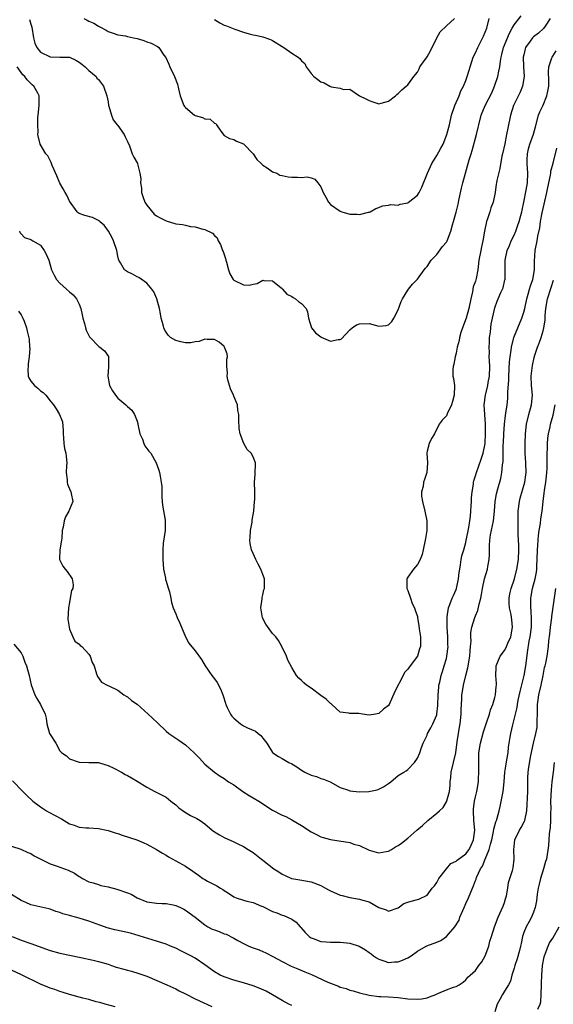
# Model space of a CAD drawing. Units: inches. Extents: x 2541000 to 2544000, y 1548000 to 1551000.
# Drawn here: x 2541429 to 2541539, y 1549093 to 1549297 of the extents above; entities that cross this region are included whole.
import ezdxf

# ---------------------------------------------------------------- set-up
doc = ezdxf.new("R2010")
doc.units = ezdxf.units.IN
doc.header["$MEASUREMENT"] = 0
doc.layers.add('LD25411548_2ft', color=42, linetype='Continuous')

msp = doc.modelspace()

# ---------------------------------------------------------------- linework, layer by layer
at = {"layer": 'LD25411548_2ft'}
for points, elevation in [([(2541538.48, 1549297), (2541537.4, 1549295.4), (2541537.1, 1549294.9), (2541536.02, 1549293.98), (2541535, 1549293.2), (2541534.79, 1549293), (2541534.34, 1549292.34), (2541533.39, 1549291), (2541533.29, 1549290.71), (2541533, 1549289.49), (2541532.9, 1549289), (2541532.95, 1549287), (2541533.05, 1549285), (2541532.75, 1549283), (2541532.23, 1549281.77), (2541530.91, 1549279), (2541530.26, 1549277), (2541529.67, 1549274.33), (2541529.46, 1549273), (2541529.07, 1549271.07), (2541528.59, 1549269), (2541528.48, 1549268.48), (2541528.06, 1549265.94), (2541527.44, 1549263.44), (2541527.35, 1549263), (2541527.32, 1549262.68), (2541527.06, 1549261), (2541526.68, 1549259), (2541526.21, 1549257.79), (2541525.99, 1549257), (2541525.51, 1549255.51), (2541525.32, 1549255), (2541524.87, 1549253), (2541524.52, 1549251), (2541524.26, 1549249.74), (2541524.09, 1549249), (2541523.73, 1549247), (2541523.53, 1549245), (2541523.16, 1549243.16), (2541523, 1549242.63), (2541522.55, 1549241.45), (2541522.4, 1549240.4), (2541522.04, 1549239), (2541521.65, 1549237), (2541521.06, 1549234.94), (2541520.31, 1549233), (2541519.99, 1549231.99), (2541519.73, 1549231), (2541519.65, 1549230.35), (2541519.25, 1549229), (2541519, 1549227.75), (2541518.79, 1549227), (2541518.53, 1549225.47), (2541518.37, 1549225), (2541518.35, 1549224.35), (2541518.35, 1549223), (2541518.45, 1549222.45), (2541518.64, 1549221), (2541518.63, 1549219), (2541518.28, 1549217.72), (2541518.03, 1549217), (2541517.16, 1549215.16), (2541517, 1549214.77), (2541516.11, 1549213.89), (2541515.51, 1549213), (2541514.55, 1549211), (2541513.94, 1549210.06), (2541513.46, 1549209), (2541513, 1549207.41), (2541512.92, 1549207), (2541513.07, 1549205), (2541512.96, 1549203), (2541512.43, 1549201.57), (2541512.27, 1549201), (2541512.16, 1549200.16), (2541511.84, 1549199), (2541511.87, 1549198.13), (2541512.02, 1549197), (2541512.53, 1549195), (2541512.97, 1549193), (2541512.96, 1549191), (2541512.64, 1549189.36), (2541512.6, 1549189), (2541512.17, 1549187), (2541511.97, 1549186.03), (2541511.59, 1549185), (2541511, 1549183.98), (2541510.17, 1549183), (2541509, 1549181.34), (2541508.87, 1549181.13), (2541508.81, 1549181), (2541508.82, 1549179), (2541509, 1549178.59), (2541509.55, 1549177), (2541509.91, 1549175.91), (2541510.38, 1549175), (2541510.5, 1549174.5), (2541511, 1549173.22), (2541511.04, 1549173), (2541511.29, 1549171.29), (2541511.34, 1549170.66), (2541511.6, 1549169), (2541511.63, 1549167.63), (2541511.61, 1549167), (2541511.44, 1549166.56), (2541511, 1549165), (2541509.26, 1549162.74), (2541509, 1549162.29), (2541508.35, 1549161.65), (2541508.03, 1549161), (2541506.3, 1549157.7), (2541505.15, 1549155), (2541505, 1549154.78), (2541503.97, 1549154.03), (2541503, 1549153.11), (2541502.33, 1549153), (2541501, 1549152.83), (2541499.62, 1549153), (2541498.88, 1549153.12), (2541497, 1549153.15), (2541496.79, 1549153.21), (2541495, 1549153.45), (2541493.32, 1549155), (2541493.13, 1549155.13), (2541493, 1549155.2), (2541492.14, 1549156.14), (2541491, 1549156.87), (2541489, 1549158.36), (2541488.02, 1549159), (2541487.48, 1549159.48), (2541487, 1549159.98), (2541486.47, 1549160.47), (2541485.98, 1549161), (2541485, 1549162.68), (2541484.18, 1549164.18), (2541483.88, 1549165), (2541482.96, 1549167), (2541482.23, 1549168.23), (2541481.71, 1549169), (2541481, 1549169.71), (2541479.62, 1549171.62), (2541478.93, 1549172.93), (2541478.57, 1549175), (2541478.85, 1549176.85), (2541478.84, 1549177.16), (2541479, 1549177.71), (2541479.24, 1549178.76), (2541479.34, 1549179), (2541479.39, 1549179.39), (2541479.33, 1549181), (2541479, 1549181.93), (2541478.57, 1549183), (2541478.02, 1549184.02), (2541477.54, 1549185), (2541477, 1549186.24), (2541476.7, 1549187), (2541476.36, 1549188.36), (2541476.3, 1549189), (2541476.4, 1549189.6), (2541476.44, 1549191), (2541476.77, 1549192.77), (2541476.82, 1549193), (2541476.83, 1549193.17), (2541477.16, 1549195), (2541477.31, 1549197), (2541477.34, 1549197.34), (2541477.33, 1549199), (2541477.27, 1549201), (2541477.4, 1549202.6), (2541477.49, 1549205), (2541477.34, 1549205.34), (2541477, 1549206.26), (2541476.63, 1549207), (2541475.79, 1549207.79), (2541475.1, 1549209), (2541474.29, 1549211), (2541474.11, 1549212.11), (2541474.08, 1549213.92), (2541474.02, 1549215), (2541473.87, 1549215.87), (2541473.75, 1549217), (2541473, 1549218.84), (2541472.95, 1549219), (2541472.35, 1549220.35), (2541472.13, 1549221), (2541471.8, 1549222.2), (2541471.61, 1549223), (2541471.67, 1549223.67), (2541471.54, 1549225), (2541471.53, 1549226.47), (2541471.68, 1549227), (2541471.61, 1549227.61), (2541471.1, 1549229), (2541471, 1549229.14), (2541469.97, 1549229.97), (2541469, 1549230.56), (2541467.46, 1549230.54), (2541467, 1549230.61), (2541465.83, 1549230.17), (2541465, 1549230.06), (2541464.11, 1549229.89), (2541463, 1549229.85), (2541462.06, 1549230.06), (2541461, 1549230.32), (2541459.94, 1549231), (2541459.44, 1549231.44), (2541459, 1549232.08), (2541458.64, 1549232.64), (2541458.53, 1549233), (2541458.4, 1549233.6), (2541458, 1549235), (2541457.87, 1549235.87), (2541457.61, 1549237), (2541457.05, 1549239), (2541456.45, 1549240.45), (2541456.06, 1549241), (2541455, 1549242.24), (2541453.37, 1549243.37), (2541453, 1549243.5), (2541452.06, 1549244.06), (2541451, 1549244.55), (2541450.42, 1549245), (2541449.56, 1549246.44), (2541449.2, 1549247), (2541449.15, 1549247.15), (2541449, 1549247.82), (2541448.78, 1549249), (2541448.12, 1549251), (2541447.75, 1549251.75), (2541447.05, 1549253), (2541446.19, 1549254.19), (2541445.25, 1549255), (2541445.13, 1549255.13), (2541445, 1549255.22), (2541443.78, 1549255.78), (2541442.21, 1549256.21), (2541441, 1549256.63), (2541440.79, 1549256.79), (2541440.61, 1549257), (2541439, 1549259.18), (2541438.43, 1549260.43), (2541438.08, 1549261), (2541437.72, 1549261.72), (2541437, 1549262.94), (2541436.42, 1549264.42), (2541435.43, 1549266.57), (2541435.26, 1549267), (2541435.21, 1549267.21), (2541435, 1549267.59), (2541434.54, 1549268.54), (2541434.13, 1549269), (2541432.95, 1549271), (2541432.49, 1549273), (2541432.52, 1549273.48), (2541432.48, 1549275), (2541432.48, 1549276.48), (2541432.52, 1549277), (2541432.74, 1549279), (2541432.74, 1549281), (2541432.45, 1549281.55), (2541431.62, 1549283), (2541431.27, 1549283.27), (2541430.28, 1549284.28), (2541429.78, 1549285), (2541429.37, 1549285.37), (2541429, 1549285.83), (2541428.15, 1549287)], 8044), ([(2541430.76, 1549296.76), (2541431, 1549295.83), (2541431.2, 1549295.21), (2541431.53, 1549293), (2541431.86, 1549291.86), (2541432.23, 1549291), (2541433, 1549290.04), (2541435, 1549289.03), (2541436.98, 1549289.02), (2541439, 1549288.97), (2541440.34, 1549288.34), (2541441, 1549287.98), (2541441.53, 1549287.53), (2541442.27, 1549287), (2541443, 1549286.22), (2541444.5, 1549285), (2541444.67, 1549284.67), (2541445, 1549284.37), (2541446.07, 1549283), (2541446.74, 1549281), (2541447, 1549279.74), (2541447.11, 1549279), (2541447.18, 1549278.82), (2541447.67, 1549277), (2541448.04, 1549276.04), (2541448.89, 1549275), (2541449, 1549274.83), (2541450.32, 1549273), (2541450.52, 1549272.52), (2541451, 1549271.57), (2541451.39, 1549270.61), (2541451.97, 1549269), (2541452.3, 1549268.3), (2541453, 1549267.15), (2541453.05, 1549267.05), (2541453.06, 1549266.94), (2541453.56, 1549265), (2541453.78, 1549263.78), (2541453.67, 1549263), (2541453.89, 1549261.89), (2541453.9, 1549261), (2541454.16, 1549260.16), (2541454.58, 1549259), (2541455, 1549258.34), (2541456.53, 1549256.53), (2541457, 1549256.18), (2541457.74, 1549255.74), (2541459, 1549255.09), (2541461, 1549254.51), (2541462.38, 1549254.38), (2541463, 1549254.2), (2541464.07, 1549253.93), (2541465, 1549253.9), (2541466.61, 1549253.39), (2541467, 1549253.35), (2541468.58, 1549252.58), (2541469, 1549252.1), (2541469.58, 1549251.58), (2541469.74, 1549251), (2541470.24, 1549250.25), (2541470.66, 1549249), (2541470.77, 1549248.77), (2541471, 1549248.12), (2541471.32, 1549247.32), (2541471.36, 1549247), (2541471.46, 1549246.54), (2541471.88, 1549245), (2541472.18, 1549244.18), (2541472.84, 1549243), (2541473, 1549242.84), (2541475, 1549241.84), (2541476.17, 1549241.83), (2541477, 1549242.01), (2541477.86, 1549242.14), (2541479, 1549242.81), (2541479.22, 1549242.78), (2541481, 1549242.73), (2541482.44, 1549241.56), (2541483, 1549241.08), (2541483.08, 1549241), (2541483.95, 1549239.95), (2541485, 1549239.46), (2541485.26, 1549239.26), (2541485.78, 1549239), (2541486.41, 1549238.41), (2541487, 1549238.01), (2541487.99, 1549237), (2541488.26, 1549236.25), (2541488.44, 1549235), (2541489.09, 1549233), (2541489.94, 1549231.94), (2541491, 1549231.08), (2541491.06, 1549231.06), (2541493, 1549230.22), (2541494.57, 1549230.57), (2541495, 1549230.55), (2541495.29, 1549230.71), (2541497, 1549232.56), (2541497.47, 1549233), (2541498.42, 1549233.58), (2541499, 1549233.81), (2541501, 1549233.9), (2541502.56, 1549233.44), (2541503, 1549233.33), (2541504.53, 1549233.47), (2541505, 1549233.59), (2541505.7, 1549234.3), (2541506.11, 1549235), (2541507, 1549236.7), (2541507.6, 1549238.4), (2541507.93, 1549239), (2541509, 1549240.8), (2541509.18, 1549241), (2541509.98, 1549242.02), (2541511, 1549243.05), (2541512.38, 1549245), (2541512.7, 1549245.3), (2541513, 1549245.67), (2541513.86, 1549247), (2541515, 1549248.15), (2541516.21, 1549249.79), (2541517, 1549250.72), (2541517.17, 1549251), (2541517.94, 1549253), (2541518.28, 1549254.28), (2541518.45, 1549255), (2541519, 1549256.92), (2541519.44, 1549258.56), (2541519.66, 1549259.66), (2541520.14, 1549261.86), (2541520.41, 1549263), (2541521.73, 1549267.73), (2541522.11, 1549269), (2541522.34, 1549269.66), (2541523.24, 1549273), (2541523.58, 1549274.42), (2541523.69, 1549275), (2541524.21, 1549277), (2541525.03, 1549279), (2541526.36, 1549281.64), (2541526.93, 1549283), (2541527.6, 1549285), (2541527.87, 1549286.13), (2541528.02, 1549287), (2541528.16, 1549288.16), (2541528.33, 1549289), (2541528.48, 1549289.52), (2541528.84, 1549291), (2541530.05, 1549293.95), (2541530.63, 1549295), (2541531, 1549295.71), (2541532.45, 1549297.55)], 8046), ([(2541441.96, 1549297), (2541442.66, 1549296.66), (2541443, 1549296.45), (2541444.02, 1549296.02), (2541445, 1549295.38), (2541445.29, 1549295.29), (2541446.6, 1549294.6), (2541447, 1549294.28), (2541448.02, 1549293.98), (2541449, 1549293.64), (2541450.57, 1549293.43), (2541451, 1549293.3), (2541452.23, 1549293), (2541453, 1549292.83), (2541454.42, 1549292.42), (2541455, 1549292.19), (2541455.9, 1549291.9), (2541457.23, 1549291.23), (2541457.48, 1549291), (2541458.56, 1549289.44), (2541458.94, 1549288.94), (2541459.58, 1549287.58), (2541459.78, 1549287), (2541460.75, 1549285), (2541461.38, 1549283.38), (2541461.55, 1549282.45), (2541461.91, 1549281), (2541462.7, 1549279), (2541462.81, 1549278.81), (2541463, 1549278.6), (2541464.86, 1549277), (2541465, 1549276.91), (2541466.51, 1549276.51), (2541467, 1549276.23), (2541468.14, 1549276.14), (2541469, 1549275.31), (2541469.29, 1549275.29), (2541469.43, 1549275), (2541470.29, 1549273.71), (2541471, 1549272.79), (2541472.14, 1549272.14), (2541473, 1549271.96), (2541473.59, 1549271.59), (2541475, 1549271.08), (2541475.06, 1549271), (2541477, 1549269), (2541477.8, 1549267.81), (2541478.7, 1549267), (2541479, 1549266.65), (2541479.94, 1549266.06), (2541481, 1549265.28), (2541481.88, 1549265), (2541482.56, 1549264.56), (2541483, 1549264.49), (2541484.23, 1549264.23), (2541485, 1549264.15), (2541486.18, 1549264.18), (2541487, 1549264.12), (2541488.21, 1549264.21), (2541489, 1549263.99), (2541489.76, 1549263.76), (2541490.41, 1549263), (2541491, 1549262.19), (2541491.52, 1549261), (2541492.04, 1549260.04), (2541492.59, 1549259), (2541493, 1549258.53), (2541495, 1549257.11), (2541495.33, 1549257), (2541497, 1549256.5), (2541498.5, 1549256.5), (2541499, 1549256.43), (2541500.88, 1549256.88), (2541501, 1549256.89), (2541501.25, 1549257), (2541502.36, 1549257.64), (2541503, 1549257.87), (2541503.79, 1549258.21), (2541505, 1549258.33), (2541505.52, 1549258.48), (2541507, 1549258.39), (2541507.44, 1549258.56), (2541509, 1549258.84), (2541509.1, 1549258.9), (2541511, 1549260.46), (2541511.37, 1549261), (2541511.93, 1549262.07), (2541513.06, 1549265), (2541514, 1549267), (2541515, 1549268.65), (2541515.85, 1549270.15), (2541516.29, 1549271), (2541517.11, 1549273), (2541517.47, 1549274.53), (2541517.6, 1549275), (2541518.03, 1549277), (2541518.72, 1549279), (2541519.62, 1549281), (2541519.97, 1549282.03), (2541520.55, 1549283), (2541521, 1549284.16), (2541521.32, 1549285), (2541521.67, 1549286.33), (2541521.88, 1549287), (2541522.53, 1549289), (2541523, 1549289.87), (2541523.48, 1549291), (2541524.69, 1549293.31), (2541525.38, 1549295), (2541525.86, 1549297)], 8048), ([(2541469, 1549296.79), (2541470.1, 1549296.1), (2541471, 1549295.6), (2541471.46, 1549295.46), (2541473.24, 1549294.76), (2541475, 1549294.16), (2541476.19, 1549293.81), (2541477, 1549293.6), (2541477.52, 1549293.52), (2541479, 1549293.2), (2541480.63, 1549292.63), (2541481, 1549292.45), (2541483, 1549291.2), (2541483.35, 1549291), (2541485, 1549289.85), (2541486.32, 1549289), (2541486.7, 1549288.7), (2541487, 1549288.27), (2541487.68, 1549287.68), (2541487.99, 1549287), (2541489, 1549285.64), (2541489.55, 1549285), (2541490.39, 1549284.39), (2541491, 1549283.91), (2541491.7, 1549283.7), (2541492.84, 1549283), (2541493.14, 1549282.86), (2541495, 1549282.55), (2541495.72, 1549282.28), (2541497, 1549282.34), (2541499.02, 1549281), (2541500.35, 1549280.35), (2541501, 1549280), (2541501.77, 1549279.77), (2541503, 1549279.34), (2541503.49, 1549279.49), (2541505, 1549279.9), (2541506.47, 1549281), (2541506.72, 1549281.28), (2541507, 1549281.46), (2541507.79, 1549282.21), (2541508.7, 1549283), (2541509, 1549283.3), (2541510.26, 1549285), (2541511, 1549285.88), (2541511.39, 1549286.61), (2541511.53, 1549287), (2541513, 1549289.09), (2541513.69, 1549290.31), (2541515, 1549292.97), (2541515.73, 1549294.27), (2541517, 1549295.5), (2541518.7, 1549297)], 8050), ([(2541428.63, 1549253), (2541428.72, 1549252.72), (2541429, 1549252.4), (2541429.7, 1549251.7), (2541431, 1549251.25), (2541431.4, 1549251), (2541433, 1549250.08), (2541433.79, 1549249), (2541434.21, 1549248.21), (2541434.7, 1549247), (2541435.27, 1549245), (2541435.85, 1549243.85), (2541436.29, 1549243), (2541437, 1549242.2), (2541438.39, 1549241), (2541439, 1549240.45), (2541439.8, 1549239.8), (2541440.45, 1549239), (2541441, 1549237.89), (2541441.34, 1549237), (2541441.65, 1549235.65), (2541441.78, 1549235), (2541442.13, 1549233.87), (2541442.33, 1549233), (2541442.48, 1549232.48), (2541443.13, 1549231.13), (2541443.28, 1549231), (2541445, 1549229.16), (2541445.1, 1549229.1), (2541445.29, 1549229), (2541446.24, 1549228.24), (2541447.05, 1549227.05), (2541447.06, 1549227), (2541447.08, 1549225), (2541446.96, 1549223), (2541447.32, 1549221), (2541447.93, 1549219.93), (2541448.52, 1549219), (2541449, 1549218.42), (2541450.65, 1549217), (2541451, 1549216.66), (2541451.91, 1549215.91), (2541452.45, 1549215), (2541453, 1549213.64), (2541453.16, 1549213.16), (2541453.16, 1549213), (2541453.58, 1549211), (2541454.08, 1549209.92), (2541454.4, 1549209), (2541454.57, 1549208.57), (2541455.43, 1549207.43), (2541455.81, 1549207), (2541456.97, 1549205), (2541457.48, 1549203.48), (2541457.62, 1549203), (2541457.74, 1549202.26), (2541458, 1549201), (2541458.11, 1549200.11), (2541458.08, 1549199), (2541458.09, 1549197.91), (2541458.18, 1549197), (2541458.26, 1549196.26), (2541458.81, 1549193.19), (2541458.83, 1549193), (2541458.78, 1549191), (2541458.42, 1549188.42), (2541458.31, 1549187), (2541458.33, 1549185.67), (2541458.32, 1549185), (2541458.49, 1549183), (2541458.85, 1549181.14), (2541458.88, 1549180.88), (2541459, 1549180.53), (2541459.35, 1549179.35), (2541459.69, 1549178.31), (2541459.96, 1549177), (2541460.09, 1549176.09), (2541460.44, 1549175), (2541461, 1549173.79), (2541461.19, 1549173.19), (2541461.27, 1549173), (2541461.84, 1549171.84), (2541463, 1549169.04), (2541463.73, 1549167.73), (2541465, 1549166.13), (2541466.32, 1549164.32), (2541467.08, 1549163), (2541468.47, 1549161), (2541469, 1549160.33), (2541469.55, 1549159.56), (2541470.27, 1549158.27), (2541470.74, 1549157), (2541470.82, 1549156.82), (2541471.3, 1549155.3), (2541471.35, 1549155), (2541471.64, 1549154.36), (2541472.31, 1549153), (2541472.62, 1549152.62), (2541473, 1549152.19), (2541474.41, 1549151), (2541475, 1549150.6), (2541475.84, 1549150.16), (2541477.46, 1549149.46), (2541478.08, 1549149), (2541478.58, 1549148.58), (2541479, 1549148.01), (2541479.86, 1549147), (2541481, 1549145.07), (2541481.07, 1549145), (2541482.23, 1549144.23), (2541483, 1549143.86), (2541484.41, 1549143), (2541485, 1549142.73), (2541486.07, 1549142.07), (2541487, 1549141.42), (2541487.69, 1549141), (2541489, 1549140.38), (2541490.09, 1549140.09), (2541491, 1549139.69), (2541491.57, 1549139.57), (2541492.96, 1549139), (2541495, 1549137.85), (2541496.75, 1549137.25), (2541497, 1549137.14), (2541498.94, 1549136.94), (2541500.97, 1549137.03), (2541502.65, 1549137.35), (2541503, 1549137.47), (2541504.01, 1549137.99), (2541505, 1549138.62), (2541505.51, 1549139), (2541507, 1549140.32), (2541508.16, 1549141), (2541508.7, 1549141.3), (2541509, 1549141.52), (2541510.38, 1549143), (2541511, 1549143.87), (2541511.49, 1549145), (2541511.87, 1549146.13), (2541512.19, 1549147), (2541513, 1549148.67), (2541513.11, 1549149), (2541513.8, 1549150.2), (2541514.17, 1549151), (2541515, 1549152.89), (2541515.03, 1549153), (2541515.23, 1549154.77), (2541515.28, 1549157), (2541515.4, 1549158.6), (2541515.45, 1549159), (2541515.62, 1549159.62), (2541515.91, 1549161), (2541516.16, 1549161.84), (2541516.55, 1549163), (2541517, 1549164.54), (2541517.11, 1549165), (2541517.33, 1549167), (2541517.31, 1549167.31), (2541517.28, 1549169), (2541517.16, 1549171), (2541517.17, 1549171.17), (2541517.13, 1549173), (2541517.17, 1549173.17), (2541517.4, 1549175), (2541517.7, 1549175.7), (2541518.19, 1549177), (2541518.45, 1549177.55), (2541519, 1549178.78), (2541519.08, 1549179), (2541519.5, 1549181), (2541519.64, 1549182.36), (2541519.74, 1549183), (2541519.93, 1549183.93), (2541520.07, 1549185), (2541520.22, 1549185.78), (2541520.58, 1549187), (2541521, 1549188.53), (2541521.11, 1549189), (2541521.4, 1549190.6), (2541521.61, 1549191.61), (2541521.83, 1549193), (2541521.98, 1549194.02), (2541522.06, 1549195), (2541522.1, 1549196.1), (2541522.18, 1549197), (2541522.21, 1549197.79), (2541522.31, 1549199), (2541522.58, 1549200.58), (2541522.62, 1549201), (2541522.68, 1549201.32), (2541523, 1549202.31), (2541523.2, 1549203), (2541524.21, 1549205.79), (2541524.6, 1549207), (2541525.01, 1549209), (2541525.11, 1549211.11), (2541525.06, 1549213.06), (2541524.92, 1549215), (2541524.84, 1549217), (2541525.08, 1549219), (2541525.55, 1549221), (2541525.65, 1549221.65), (2541525.9, 1549223), (2541525.95, 1549225), (2541525.88, 1549226.12), (2541525.87, 1549227), (2541525.89, 1549227.89), (2541525.85, 1549229), (2541525.93, 1549229.93), (2541525.94, 1549231), (2541526.1, 1549232.1), (2541526.16, 1549233), (2541526.27, 1549233.73), (2541527, 1549237.08), (2541527.49, 1549238.51), (2541527.69, 1549239), (2541528.25, 1549240.25), (2541528.74, 1549241.26), (2541529.11, 1549242.89), (2541529.13, 1549243), (2541529.13, 1549247), (2541529.59, 1549249), (2541530.03, 1549250.03), (2541530.42, 1549251), (2541531, 1549252.17), (2541531.35, 1549253), (2541531.8, 1549254.2), (2541532.06, 1549255), (2541532.58, 1549257), (2541532.64, 1549257.36), (2541533, 1549259), (2541533.5, 1549261.5), (2541533.75, 1549263), (2541533.83, 1549265), (2541533.69, 1549267), (2541533.73, 1549267.73), (2541533.74, 1549269), (2541534, 1549270), (2541534.23, 1549271), (2541535, 1549273.09), (2541535.44, 1549274.56), (2541536.08, 1549277), (2541536.34, 1549277.66), (2541537, 1549279.06), (2541537.8, 1549281), (2541538.01, 1549281.99), (2541538.19, 1549283), (2541538.2, 1549284.2), (2541538.11, 1549285.89), (2541538.2, 1549287), (2541538.84, 1549288.84), (2541538.88, 1549289), (2541539, 1549289.18), (2541539.69, 1549290.31)], 8042), ([(2541428.43, 1549236.43), (2541429, 1549235.63), (2541429.37, 1549235), (2541429.63, 1549234.37), (2541430.11, 1549233), (2541430.26, 1549232.26), (2541430.65, 1549230.65), (2541430.75, 1549229), (2541430.78, 1549228.78), (2541430.66, 1549227), (2541430.46, 1549225.54), (2541430.43, 1549225), (2541430.41, 1549224.41), (2541430.48, 1549223), (2541430.62, 1549222.62), (2541431, 1549221.96), (2541431.79, 1549221), (2541432.46, 1549220.46), (2541433, 1549219.91), (2541433.59, 1549219.59), (2541434.14, 1549219), (2541435, 1549217.86), (2541435.69, 1549217), (2541436.23, 1549216.23), (2541436.95, 1549215), (2541437.54, 1549213.54), (2541437.73, 1549211.73), (2541437.71, 1549211), (2541437.79, 1549210.21), (2541437.86, 1549209), (2541437.99, 1549207.99), (2541438.27, 1549207), (2541438.31, 1549206.31), (2541438.49, 1549205), (2541438.42, 1549204.42), (2541438.34, 1549203), (2541438.52, 1549201.48), (2541438.52, 1549201), (2541438.63, 1549200.63), (2541439, 1549199.66), (2541439.28, 1549199), (2541439.33, 1549198.67), (2541439.67, 1549197), (2541439, 1549195.34), (2541438.89, 1549195), (2541438.18, 1549193.82), (2541437.9, 1549193), (2541437.68, 1549191.68), (2541437.51, 1549191), (2541437.4, 1549189.4), (2541437.38, 1549189), (2541437.03, 1549187.03), (2541436.94, 1549185.06), (2541436.92, 1549185), (2541437.64, 1549183.64), (2541438.12, 1549183), (2541438.55, 1549182.55), (2541439.56, 1549181), (2541439.79, 1549179.79), (2541439.7, 1549179), (2541439.43, 1549178.57), (2541439.17, 1549177), (2541439, 1549176.15), (2541438.8, 1549175), (2541438.68, 1549172.68), (2541438.91, 1549171), (2541439, 1549170.61), (2541439.7, 1549169), (2541440.08, 1549168.08), (2541441, 1549167.5), (2541441.24, 1549167.24), (2541441.59, 1549167), (2541443, 1549165.44), (2541443.31, 1549165), (2541443.73, 1549163.73), (2541444.11, 1549163), (2541444.62, 1549161.38), (2541444.7, 1549161), (2541444.78, 1549160.78), (2541445.63, 1549159.63), (2541446.94, 1549158.94), (2541447.13, 1549158.87), (2541449, 1549157.94), (2541450.26, 1549157), (2541450.71, 1549156.71), (2541451, 1549156.58), (2541451.85, 1549155.85), (2541453, 1549155.06), (2541455.28, 1549153), (2541456.2, 1549152.2), (2541457.19, 1549151.19), (2541459, 1549149.47), (2541459.59, 1549149), (2541460.42, 1549148.42), (2541461, 1549148.06), (2541461.63, 1549147.63), (2541463, 1549146.66), (2541464.79, 1549145), (2541465.88, 1549143.88), (2541467, 1549142.65), (2541468.98, 1549140.98), (2541470.16, 1549140.16), (2541471, 1549139.68), (2541471.93, 1549139), (2541473, 1549138.35), (2541474.89, 1549137), (2541476.16, 1549136.16), (2541477, 1549135.71), (2541478.15, 1549135), (2541481, 1549133.15), (2541483, 1549132.11), (2541483.79, 1549131.79), (2541485, 1549131.13), (2541487, 1549129.95), (2541489, 1549128.68), (2541490.09, 1549128.09), (2541491, 1549127.64), (2541491.49, 1549127.49), (2541493, 1549127.07), (2541497, 1549126.41), (2541497.87, 1549126.13), (2541499, 1549125.83), (2541501, 1549124.88), (2541502.44, 1549124.44), (2541503, 1549124.29), (2541504.56, 1549124.56), (2541505, 1549124.65), (2541505.65, 1549125), (2541506.48, 1549125.52), (2541507, 1549125.81), (2541507.7, 1549126.3), (2541509, 1549127.34), (2541510.88, 1549129), (2541512.02, 1549129.98), (2541513.15, 1549131), (2541515, 1549132.5), (2541515.54, 1549133), (2541516.34, 1549133.66), (2541517, 1549134.84), (2541517.08, 1549135), (2541517.09, 1549135.09), (2541517.62, 1549137), (2541517.75, 1549138.25), (2541517.8, 1549139), (2541517.91, 1549139.91), (2541518.01, 1549141), (2541518.93, 1549145), (2541519.25, 1549147.25), (2541519.48, 1549149), (2541519.69, 1549150.31), (2541519.82, 1549151), (2541520.06, 1549153), (2541520.07, 1549153.93), (2541520.19, 1549156.19), (2541520.21, 1549157), (2541520.33, 1549157.67), (2541520.53, 1549159), (2541521, 1549161), (2541521.42, 1549162.58), (2541521.86, 1549165), (2541521.89, 1549166.11), (2541522.01, 1549167), (2541522.11, 1549168.11), (2541522.04, 1549169), (2541522.07, 1549169.93), (2541522.28, 1549171), (2541522.88, 1549173), (2541523, 1549173.33), (2541523.52, 1549174.48), (2541523.76, 1549175.76), (2541524.1, 1549177), (2541524.26, 1549177.74), (2541524.46, 1549179), (2541524.89, 1549181), (2541525.48, 1549183), (2541525.57, 1549183.57), (2541525.86, 1549185), (2541525.94, 1549186.06), (2541525.9, 1549187), (2541525.89, 1549187.89), (2541525.98, 1549189), (2541526.14, 1549190.14), (2541526.71, 1549193), (2541526.93, 1549195), (2541527.09, 1549197), (2541527.38, 1549198.62), (2541527.64, 1549199.64), (2541528.24, 1549201.76), (2541528.47, 1549203), (2541528.6, 1549204.6), (2541528.71, 1549205.29), (2541528.77, 1549208.77), (2541528.8, 1549209.2), (2541528.86, 1549211), (2541528.98, 1549213.02), (2541529.19, 1549214.8), (2541529.3, 1549215.3), (2541529.54, 1549217), (2541529.68, 1549218.32), (2541529.73, 1549219), (2541529.71, 1549219.71), (2541529.89, 1549222.11), (2541529.9, 1549223), (2541530.06, 1549225.94), (2541530.17, 1549227), (2541530.36, 1549228.36), (2541530.43, 1549229), (2541530.92, 1549231), (2541531.74, 1549233), (2541532.61, 1549235), (2541533, 1549236.22), (2541533.21, 1549237), (2541533.65, 1549239), (2541533.94, 1549239.94), (2541534.22, 1549241), (2541534.36, 1549241.64), (2541534.86, 1549243), (2541535.19, 1549245), (2541535.22, 1549246.78), (2541535.39, 1549249), (2541535.8, 1549251), (2541535.94, 1549251.94), (2541536.33, 1549253.67), (2541536.47, 1549255), (2541536.79, 1549256.79), (2541537.79, 1549261), (2541537.98, 1549262.02), (2541538.54, 1549264.54), (2541538.6, 1549265), (2541538.62, 1549265.38), (2541539.07, 1549267.07), (2541539.85, 1549270.15)], 8040), ([(2541427.47, 1549167.47), (2541429, 1549165.73), (2541429.32, 1549165), (2541429.77, 1549163.77), (2541430.12, 1549163), (2541430.68, 1549161), (2541431.07, 1549159.07), (2541431.85, 1549157), (2541432.23, 1549156.23), (2541433.01, 1549155), (2541433.95, 1549153), (2541434.17, 1549152.17), (2541434.32, 1549151), (2541434.89, 1549149), (2541435, 1549148.78), (2541436.21, 1549147), (2541437, 1549145.44), (2541437.45, 1549145), (2541438.36, 1549144.36), (2541439, 1549143.76), (2541441, 1549143.06), (2541441.05, 1549143.05), (2541443, 1549142.99), (2541445, 1549142.98), (2541446.52, 1549142.52), (2541447, 1549142.41), (2541448.15, 1549141.85), (2541449.78, 1549141), (2541450.55, 1549140.55), (2541451, 1549140.32), (2541451.82, 1549139.82), (2541453, 1549139.16), (2541455, 1549137.86), (2541456.7, 1549137), (2541459, 1549135.79), (2541460, 1549135), (2541461, 1549134.23), (2541461.61, 1549133.61), (2541462.78, 1549132.78), (2541464.04, 1549132.04), (2541465.38, 1549131.38), (2541466.02, 1549131), (2541467, 1549130.33), (2541468.55, 1549129), (2541469, 1549128.65), (2541470.02, 1549128.02), (2541471, 1549127.48), (2541473, 1549126.6), (2541473.85, 1549126.15), (2541475, 1549125.6), (2541475.99, 1549125), (2541477, 1549124.34), (2541478.72, 1549123), (2541479, 1549122.81), (2541481.27, 1549121), (2541482.34, 1549120.34), (2541483, 1549119.91), (2541483.64, 1549119.64), (2541484.93, 1549119), (2541485, 1549118.97), (2541486.69, 1549118.69), (2541489, 1549118.28), (2541491, 1549117.52), (2541491.96, 1549117), (2541492.61, 1549116.61), (2541493, 1549116.42), (2541495, 1549115.53), (2541495.46, 1549115.46), (2541497, 1549115.04), (2541499, 1549114.74), (2541499.46, 1549114.54), (2541501, 1549114.14), (2541503, 1549112.98), (2541504.53, 1549112.53), (2541505, 1549112.2), (2541507, 1549112.94), (2541508.2, 1549113.8), (2541509, 1549114.1), (2541509.71, 1549114.29), (2541511, 1549114.65), (2541511.3, 1549114.7), (2541513, 1549115.56), (2541514.05, 1549117), (2541514.52, 1549117.48), (2541515, 1549118.15), (2541515.46, 1549119), (2541517.01, 1549121), (2541517.94, 1549122.06), (2541519, 1549122.6), (2541519.2, 1549122.8), (2541521, 1549124.09), (2541521.67, 1549125), (2541522.11, 1549125.89), (2541522.61, 1549127), (2541522.87, 1549129), (2541522.69, 1549131), (2541522.59, 1549133), (2541522.61, 1549133.39), (2541522.82, 1549135), (2541523, 1549135.89), (2541523.27, 1549137), (2541523.62, 1549139), (2541523.63, 1549139.63), (2541523.72, 1549141), (2541523.7, 1549142.3), (2541523.67, 1549143), (2541523.71, 1549145), (2541524.03, 1549147), (2541524.67, 1549149.33), (2541525.39, 1549151.39), (2541525.92, 1549153), (2541526.13, 1549153.87), (2541526.57, 1549155), (2541527, 1549156.47), (2541527.14, 1549157), (2541527.27, 1549158.73), (2541527.33, 1549159), (2541527.35, 1549159.35), (2541527.21, 1549161), (2541527.26, 1549162.74), (2541527.29, 1549163), (2541528.14, 1549165), (2541529, 1549166.16), (2541529.3, 1549166.7), (2541529.72, 1549167.72), (2541530.3, 1549169), (2541530.7, 1549171), (2541530.51, 1549172.51), (2541530.47, 1549173), (2541530.36, 1549173.64), (2541530.05, 1549175), (2541530, 1549176), (2541529.98, 1549177), (2541530.12, 1549177.88), (2541530.36, 1549179), (2541531.05, 1549181), (2541531.6, 1549183), (2541531.92, 1549185), (2541531.98, 1549187), (2541531.96, 1549187.96), (2541531.87, 1549190.13), (2541531.81, 1549193), (2541531.83, 1549194.17), (2541531.82, 1549195), (2541532.09, 1549197), (2541532.27, 1549197.73), (2541533.22, 1549201), (2541533.43, 1549202.57), (2541533.5, 1549203), (2541533.46, 1549205), (2541533.32, 1549207), (2541533.26, 1549209), (2541533.33, 1549211), (2541533.6, 1549213), (2541534.07, 1549215), (2541534.6, 1549217), (2541534.78, 1549219), (2541534.59, 1549221), (2541534.53, 1549223), (2541534.8, 1549225.2), (2541535.14, 1549226.86), (2541535.3, 1549227.3), (2541535.82, 1549229), (2541536.19, 1549229.81), (2541536.58, 1549231), (2541537, 1549232.33), (2541537.18, 1549233), (2541537.44, 1549234.56), (2541537.41, 1549235), (2541537.42, 1549235.42), (2541537.55, 1549237), (2541537.94, 1549239), (2541538.69, 1549241.31), (2541539.14, 1549242.86)], 8038), ([(2541427.21, 1549139.21), (2541429.33, 1549137), (2541430.2, 1549136.2), (2541431.45, 1549135), (2541433, 1549133.79), (2541434.26, 1549133), (2541434.73, 1549132.73), (2541436.04, 1549132.04), (2541437.34, 1549131.34), (2541439, 1549130.32), (2541439.99, 1549130.01), (2541441, 1549129.61), (2541442.49, 1549129.51), (2541443, 1549129.45), (2541445, 1549129.35), (2541447, 1549128.93), (2541448.44, 1549128.44), (2541449, 1549128.27), (2541449.94, 1549127.94), (2541452.97, 1549127), (2541454.39, 1549126.39), (2541455, 1549126.1), (2541457, 1549125.02), (2541458.23, 1549124.23), (2541459, 1549123.84), (2541459.5, 1549123.5), (2541461, 1549122.66), (2541463, 1549121.51), (2541464.53, 1549120.53), (2541465, 1549120.15), (2541465.7, 1549119.7), (2541466.59, 1549119), (2541467, 1549118.75), (2541467.54, 1549118.46), (2541469.49, 1549117.49), (2541470.22, 1549117), (2541470.73, 1549116.73), (2541471, 1549116.53), (2541471.92, 1549115.92), (2541473, 1549115.22), (2541473.14, 1549115.14), (2541473.52, 1549115), (2541475, 1549114.49), (2541475.69, 1549114.31), (2541477, 1549114.01), (2541478.72, 1549113.28), (2541479, 1549113.19), (2541481, 1549112.19), (2541481.88, 1549111.88), (2541483, 1549111.43), (2541483.33, 1549111.33), (2541484.1, 1549111), (2541485, 1549110.58), (2541485.93, 1549109.93), (2541486.73, 1549109), (2541486.86, 1549108.86), (2541487.8, 1549107.8), (2541488.6, 1549107), (2541489, 1549106.72), (2541489.42, 1549106.58), (2541491, 1549105.98), (2541492.13, 1549105.87), (2541493, 1549105.82), (2541494.22, 1549105.78), (2541495, 1549105.81), (2541496.36, 1549105.64), (2541497, 1549105.58), (2541498.96, 1549104.96), (2541500.25, 1549104.25), (2541501, 1549103.69), (2541501.41, 1549103.41), (2541501.91, 1549103), (2541502.55, 1549102.55), (2541503, 1549102.27), (2541504.06, 1549101.94), (2541505, 1549101.6), (2541506.26, 1549101.74), (2541507, 1549101.77), (2541507.92, 1549102.08), (2541509, 1549102.55), (2541509.7, 1549103), (2541511, 1549103.95), (2541512.81, 1549105), (2541512.94, 1549105.06), (2541515, 1549105.83), (2541515.83, 1549106.17), (2541517, 1549107), (2541518.75, 1549109), (2541519.61, 1549110.39), (2541519.8, 1549111), (2541520.39, 1549112.39), (2541520.68, 1549113), (2541521, 1549113.81), (2541521.55, 1549115), (2541522.36, 1549117), (2541522.57, 1549117.44), (2541523, 1549118.59), (2541523.14, 1549118.86), (2541523.23, 1549119.23), (2541524.08, 1549121), (2541524.46, 1549121.54), (2541524.99, 1549123), (2541525.83, 1549125), (2541526.09, 1549126.09), (2541526.36, 1549127), (2541526.74, 1549128.74), (2541526.8, 1549129.2), (2541527.25, 1549130.75), (2541527.35, 1549131), (2541527.49, 1549131.49), (2541527.92, 1549133), (2541528.13, 1549133.87), (2541528.71, 1549137), (2541528.93, 1549139), (2541529.11, 1549141), (2541529.35, 1549142.65), (2541529.52, 1549143.52), (2541529.74, 1549145), (2541529.85, 1549146.15), (2541529.97, 1549147), (2541530.21, 1549148.21), (2541530.33, 1549149), (2541530.77, 1549150.77), (2541531.3, 1549153), (2541531.65, 1549154.35), (2541531.71, 1549155), (2541531.87, 1549155.87), (2541532.28, 1549157.72), (2541533.1, 1549161), (2541533.43, 1549163), (2541533.48, 1549163.48), (2541533.76, 1549165.76), (2541534.12, 1549168.12), (2541534.29, 1549169), (2541534.57, 1549171), (2541534.63, 1549172.63), (2541534.55, 1549174.55), (2541534.47, 1549175), (2541534.48, 1549176.48), (2541534.46, 1549177), (2541534.56, 1549177.44), (2541534.82, 1549179), (2541535.35, 1549181), (2541535.62, 1549182.38), (2541535.68, 1549183), (2541535.69, 1549183.69), (2541535.8, 1549185), (2541535.86, 1549187), (2541535.93, 1549187.93), (2541535.97, 1549189), (2541536.04, 1549189.96), (2541536.2, 1549191), (2541536.47, 1549192.47), (2541536.54, 1549193.46), (2541536.82, 1549195), (2541537.03, 1549197), (2541537.25, 1549198.75), (2541537.3, 1549199.3), (2541537.58, 1549201), (2541537.73, 1549202.27), (2541537.8, 1549203), (2541537.84, 1549203.84), (2541537.86, 1549205), (2541537.81, 1549206.19), (2541537.85, 1549207), (2541537.92, 1549207.92), (2541537.91, 1549209), (2541537.96, 1549210.04), (2541538.12, 1549211), (2541538.45, 1549212.45), (2541538.54, 1549213), (2541539.09, 1549214.91), (2541539.53, 1549217)], 8036), ([(2541427, 1549125.68), (2541428.93, 1549125.07), (2541430.38, 1549124.38), (2541431, 1549124.14), (2541431.69, 1549123.69), (2541435, 1549122.04), (2541436.44, 1549121.56), (2541438, 1549121), (2541438.72, 1549120.72), (2541440.06, 1549120.06), (2541441, 1549119.39), (2541441.26, 1549119.26), (2541441.71, 1549119), (2541443, 1549118.33), (2541443.92, 1549118.08), (2541445, 1549117.72), (2541445.51, 1549117.51), (2541447, 1549117.25), (2541448.78, 1549116.78), (2541449, 1549116.73), (2541451, 1549116.04), (2541451.74, 1549115.74), (2541453, 1549114.98), (2541455, 1549114.15), (2541457, 1549113.9), (2541458.17, 1549113.83), (2541459, 1549113.84), (2541460.49, 1549113.51), (2541461, 1549113.43), (2541461.95, 1549113), (2541462.66, 1549112.66), (2541463, 1549112.45), (2541465, 1549110.99), (2541467, 1549109.42), (2541467.62, 1549109), (2541468.53, 1549108.53), (2541469, 1549108.33), (2541469.99, 1549107.99), (2541471, 1549107.57), (2541471.44, 1549107.44), (2541473, 1549106.64), (2541473.84, 1549106.16), (2541475, 1549105.53), (2541476.11, 1549105), (2541477, 1549104.61), (2541478.22, 1549104.22), (2541479, 1549103.89), (2541479.61, 1549103.61), (2541481.2, 1549102.8), (2541483, 1549101.79), (2541484.84, 1549100.84), (2541486.26, 1549100.26), (2541487.7, 1549099.7), (2541489.09, 1549099.09), (2541492.46, 1549097.54), (2541494.69, 1549096.69), (2541495, 1549096.53), (2541496.22, 1549096.22), (2541497, 1549095.91), (2541497.72, 1549095.72), (2541499, 1549095.3), (2541501, 1549094.81), (2541503, 1549094.57), (2541503.43, 1549094.56), (2541505, 1549094.48), (2541507, 1549094.33), (2541509, 1549094.07), (2541511, 1549093.98), (2541511.89, 1549094.11), (2541513, 1549094.31), (2541513.52, 1549094.48), (2541514.78, 1549095), (2541515.21, 1549095.21), (2541517, 1549095.96), (2541518.49, 1549096.49), (2541519, 1549096.61), (2541519.62, 1549097), (2541520.44, 1549097.56), (2541521, 1549097.99), (2541521.46, 1549098.54), (2541521.93, 1549099), (2541523, 1549099.98), (2541523.73, 1549101), (2541524.29, 1549101.71), (2541525, 1549103.01), (2541525.75, 1549105), (2541526.01, 1549105.99), (2541526.3, 1549107), (2541526.93, 1549109), (2541527.69, 1549111), (2541528.73, 1549113.27), (2541529, 1549114.01), (2541529.25, 1549114.75), (2541529.4, 1549115.4), (2541529.7, 1549117), (2541529.84, 1549118.16), (2541530.67, 1549120.67), (2541530.79, 1549121.21), (2541531.02, 1549123), (2541530.94, 1549124.94), (2541531.17, 1549127), (2541532.14, 1549129), (2541532.46, 1549129.54), (2541533.16, 1549130.84), (2541533.22, 1549131), (2541533.66, 1549133), (2541533.85, 1549137), (2541533.86, 1549138.14), (2541533.85, 1549139.85), (2541533.9, 1549141), (2541534.02, 1549142.02), (2541534.44, 1549144.44), (2541535.02, 1549147.02), (2541535.51, 1549149), (2541535.74, 1549150.26), (2541535.8, 1549151), (2541535.78, 1549151.78), (2541535.81, 1549153), (2541535.83, 1549155), (2541535.99, 1549155.99), (2541536.12, 1549157), (2541536.61, 1549159), (2541537.03, 1549161), (2541537.32, 1549162.68), (2541537.42, 1549163), (2541537.57, 1549163.57), (2541537.82, 1549165), (2541538.1, 1549167), (2541538.18, 1549168.18), (2541538.41, 1549169.59), (2541538.54, 1549171), (2541538.8, 1549173), (2541538.81, 1549173.19), (2541539.66, 1549179)], 8034), ([(2541539.29, 1549143), (2541539.11, 1549141), (2541538.83, 1549139), (2541538.65, 1549137.35), (2541538.56, 1549135), (2541538.59, 1549133.41), (2541538.56, 1549132.56), (2541538.55, 1549131), (2541538.45, 1549129.55), (2541538.23, 1549128.23), (2541538.16, 1549127), (2541538.15, 1549125.85), (2541537.72, 1549123), (2541537.51, 1549122.49), (2541537.09, 1549121), (2541536.43, 1549119), (2541536.21, 1549117.79), (2541535.96, 1549117), (2541535.75, 1549115.75), (2541535.71, 1549115), (2541535.65, 1549114.35), (2541535.38, 1549113), (2541535, 1549112), (2541534.59, 1549111), (2541534.12, 1549110.12), (2541533.47, 1549109), (2541533, 1549107.82), (2541532.75, 1549107), (2541532.44, 1549105.56), (2541532.34, 1549105), (2541532.09, 1549104.1), (2541531.66, 1549102.34), (2541531.15, 1549101), (2541531, 1549100.43), (2541530.54, 1549099), (2541530.27, 1549097.73), (2541529.86, 1549097), (2541529, 1549095.68), (2541528.61, 1549095), (2541528.06, 1549093.94), (2541527.5, 1549093), (2541527, 1549091.42)], 8032), ([(2541485, 1549092.73), (2541484.41, 1549093), (2541483, 1549093.71), (2541481, 1549094.93), (2541479.68, 1549095.68), (2541478.26, 1549096.26), (2541477, 1549096.74), (2541475, 1549097.42), (2541473, 1549097.98), (2541471, 1549098.62), (2541470.21, 1549099), (2541469, 1549099.7), (2541467, 1549101.12), (2541465, 1549102.47), (2541464.09, 1549103), (2541463, 1549103.56), (2541462.03, 1549104.03), (2541461, 1549104.54), (2541459.92, 1549105), (2541459, 1549105.38), (2541457, 1549106.05), (2541451.65, 1549107.65), (2541450.04, 1549108.04), (2541448.37, 1549108.37), (2541446.79, 1549108.79), (2541446.22, 1549109), (2541445.3, 1549109.3), (2541443, 1549110.18), (2541441, 1549110.79), (2541440.25, 1549111), (2541439.24, 1549111.24), (2541439, 1549111.32), (2541437.66, 1549111.66), (2541437, 1549111.96), (2541436.19, 1549112.19), (2541435, 1549112.63), (2541434.72, 1549112.72), (2541431, 1549113.55), (2541430, 1549114), (2541429, 1549114.41), (2541427, 1549115.7)], 8032), ([(2541535.91, 1549091.91), (2541536.37, 1549093), (2541536.51, 1549093.49), (2541536.63, 1549095), (2541536.7, 1549097), (2541536.68, 1549097.32), (2541536.73, 1549099), (2541536.91, 1549101), (2541537.24, 1549102.76), (2541537.31, 1549103), (2541537.51, 1549103.51), (2541538.02, 1549105), (2541538.35, 1549105.65), (2541539, 1549106.67), (2541540.35, 1549109)], 8030), ([(2541427.15, 1549107), (2541429, 1549106.22), (2541431, 1549105.54), (2541435, 1549104.07), (2541437, 1549103.54), (2541441.34, 1549102.66), (2541443.93, 1549102.07), (2541445, 1549101.8), (2541447, 1549101.23), (2541447.73, 1549101), (2541448.67, 1549100.67), (2541450.24, 1549100.24), (2541451, 1549100), (2541451.82, 1549099.82), (2541453.36, 1549099.36), (2541455, 1549098.78), (2541459.18, 1549097), (2541460.4, 1549096.4), (2541461, 1549096.13), (2541461.72, 1549095.72), (2541463, 1549095.1), (2541465, 1549094.07), (2541466.66, 1549093.34), (2541468.47, 1549092.47)], 8030), ([(2541448.44, 1549092.44), (2541446.42, 1549093), (2541445.32, 1549093.32), (2541444.52, 1549093.48), (2541443, 1549093.91), (2541441.8, 1549094.2), (2541439, 1549094.96), (2541437.47, 1549095.48), (2541437, 1549095.62), (2541435.99, 1549095.99), (2541435, 1549096.32), (2541434.53, 1549096.53), (2541433, 1549097.14), (2541429.07, 1549099.07), (2541427, 1549099.99)], 8028)]:
    msp.add_lwpolyline(points, dxfattribs=dict(at, elevation=elevation))

doc.saveas('drawing.dxf')
